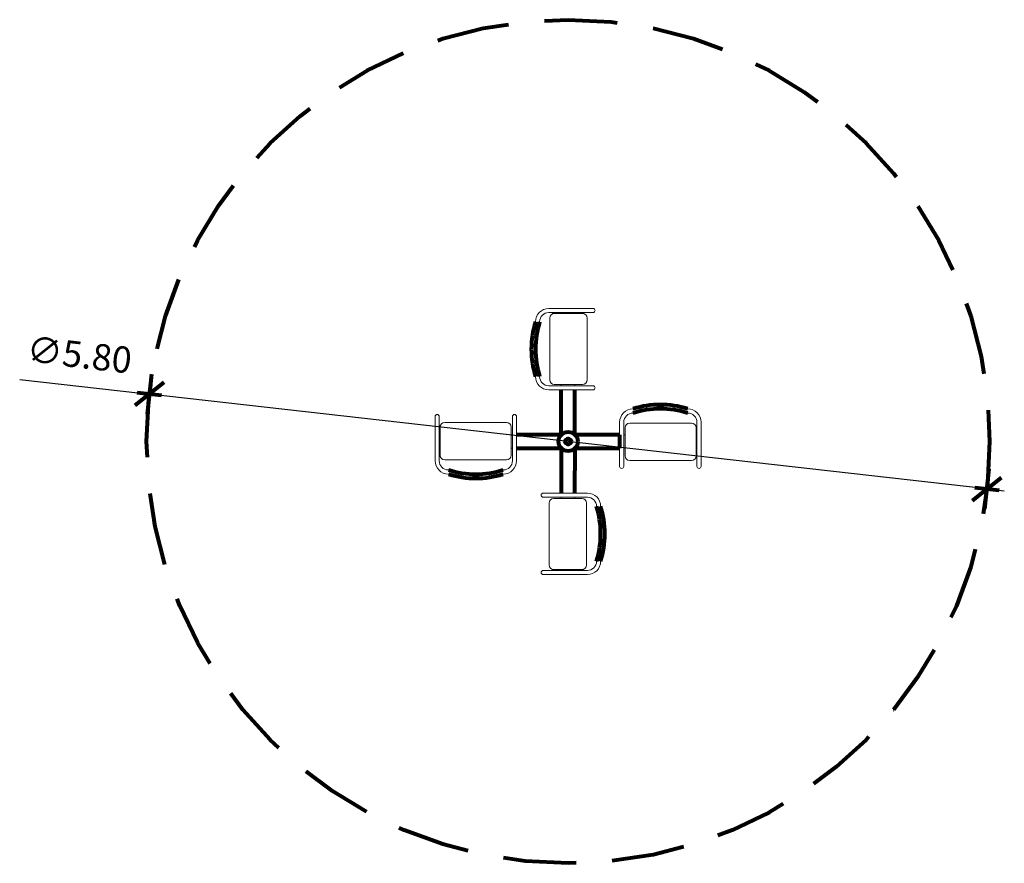
# Model space of a CAD drawing. Units: millimetres. Extents: x 1886.88 to 1893.66, y 924.15 to 929.95.
import ezdxf

# ---------------------------------------------------------------- set-up
doc = ezdxf.new("R2010")
doc.units = ezdxf.units.MM
doc.linetypes.add('DASHED', pattern=[0.75, 0.5, -0.25])
doc.layers.get('0').update_dxf_attribs({"lineweight": 80})
doc.layers.get('Defpoints').update_dxf_attribs({"lineweight": 80})
doc.layers.add('STREFA BEZPIECZEŃSTWA', color=7, linetype='DASHED', lineweight=80)
doc.layers.add('WYMIAR', color=7, linetype='Continuous', lineweight=80)
doc.styles.add('AR 01 SWIS', font='txt')
doc.dimstyles.new('AR SKALA 1-50', dxfattribs={"dimscale": 0.02, "dimtxt": 9, "dimasz": 3, "dimexe": 5, "dimexo": 20, "dimgap": 6, "dimtad": 1, "dimrnd": 0.1, "dimzin": 1, "dimdsep": 46, "dimtxsty": 'AR 01 SWIS', "dimblk1": 'MAR-STRZ', "dimblk2": 'MAR-STRZ', "dimsah": 1, "dimcen": 12, "dimse1": 1, "dimse2": 1, "dimclrd": 256, "dimclre": 256, "dimclrt": 256, "dimadec": 1, "dimazin": 0, "dimtfac": 0.01, "dimtix": 1, "dimtmove": 2, "dimatfit": 3, "dimldrblk": 'MAR-STRZ', "dimfxl": 1, "dimtolj": 1, "dimtzin": 0, "dimarcsym": 0})

# ---------------------------------------------------------------- blocks, each defined once
blk = doc.blocks.new('MAR-STRZ')
for p, q in [((0, 2.3), (0, -2.3)), ((1.4, 0), (-1.4, 0))]:
    blk.add_line(p, q)
at = {"color": 10}
blk.add_line((1.5, 1.5), (-1.5, -1.5), dxfattribs=at)
blk = doc.blocks.new('*D1')
at = {"layer": 'Defpoints', "color": 0}
for p in [(1887.7745, 927.3767), (1893.5377, 926.7244)]:
    blk.add_point(p, dxfattribs=at)
at = {"layer": 'WYMIAR', "lineweight": -2}
for p, q in [((1886.8825, 927.4777), (1887.7149, 927.3835)), ((1893.5377, 926.7244), (1887.7745, 927.3767)), ((1893.5973, 926.7177), (1893.657, 926.7109))]:
    blk.add_line(p, q, dxfattribs=at)
at = {"layer": 'WYMIAR', "lineweight": -2, "xscale": 0.06, "yscale": 0.06, "zscale": 0.06}
for p, rotation in [((1887.7745, 927.3767), 353.5428231226545), ((1893.5377, 926.7244), 173.5428231226545)]:
    blk.add_blockref('MAR-STRZ', p, dxfattribs=dict(at, rotation=rotation))
at = {"layer": 'WYMIAR', "insert": (1887.2931, 927.6476), "char_height": 0.18, "attachment_point": 5, "rotation": 353.54282, "style": 'AR 01 SWIS'}
blk.add_mtext('\\A1;∅5.80', dxfattribs=at)

msp = doc.modelspace()

# ---------------------------------------------------------------- linework, layer by layer
at = {"color": 0, "linetype": 'Continuous', "lineweight": 0}
for p, q in [((1890.5231, 927.9655), (1890.7499, 927.9655)), ((1890.7499, 927.9655), (1890.8271, 927.9655)), ((1890.5231, 927.9371), (1890.7499, 927.9371)), ((1890.5291, 927.8996), (1890.5291, 927.4743)), ((1890.7548, 927.9311), (1890.5606, 927.9311)), ((1890.8271, 927.9371), (1890.7499, 927.9371)), ((1890.7863, 927.4743), (1890.7863, 927.8996)), ((1890.5231, 927.4337), (1890.7499, 927.4337)), ((1890.5606, 927.4428), (1890.7548, 927.4428)), ((1890.609, 927.4337), (1890.609, 927.4428)), ((1890.7024, 927.4337), (1890.7024, 927.4428)), ((1890.7499, 927.4337), (1890.8271, 927.4337)), ((1890.5231, 927.4053), (1890.7499, 927.4053)), ((1890.7024, 927.2261), (1890.7024, 927.4053)), ((1890.8271, 927.4053), (1890.7499, 927.4053)), ((1889.7409, 927.1448), (1889.7409, 927.222)), ((1889.7692, 927.222), (1889.7692, 927.1448)), ((1890.2727, 927.1448), (1890.2727, 927.222)), ((1890.301, 927.222), (1890.301, 927.1448)), ((1889.7753, 927.1498), (1889.7753, 926.9555)), ((1890.232, 927.1813), (1889.8068, 927.1813)), ((1890.2635, 926.9555), (1890.2635, 927.1498)), ((1891.0104, 927.1832), (1891.0104, 926.9564)), ((1891.0388, 927.1832), (1891.0388, 926.9564)), ((1891.5046, 927.1773), (1891.0794, 927.1773)), ((1891.5422, 927.1832), (1891.5422, 926.9564)), ((1891.5706, 927.1832), (1891.5706, 926.9564)), ((1889.7409, 926.918), (1889.7409, 927.1448)), ((1889.7692, 926.918), (1889.7692, 927.1448)), ((1890.2727, 927.0974), (1890.2635, 927.0974)), ((1890.2727, 926.918), (1890.2727, 927.1448)), ((1890.301, 926.918), (1890.301, 927.1448)), ((1890.8298, 927.0974), (1891.0104, 927.0974)), ((1891.0388, 927.0974), (1891.0479, 927.0974)), ((1891.0479, 927.1458), (1891.0479, 926.9515)), ((1891.5361, 926.9515), (1891.5361, 927.1458)), ((1890.2727, 927.0039), (1890.2635, 927.0039)), ((1890.4817, 927.0039), (1890.301, 927.0039)), ((1890.8312, 927.0039), (1891.0104, 927.0039)), ((1891.0104, 926.8793), (1891.0104, 926.9564)), ((1891.0388, 927.0039), (1891.0479, 927.0039)), ((1891.0388, 926.9564), (1891.0388, 926.8793)), ((1891.5422, 926.8793), (1891.5422, 926.9564)), ((1891.5706, 926.9564), (1891.5706, 926.8793)), ((1889.8068, 926.924), (1890.232, 926.924)), ((1890.609, 926.8751), (1890.609, 926.6959)), ((1890.7024, 926.8766), (1890.7024, 926.6959)), ((1891.0794, 926.92), (1891.5046, 926.92)), ((1890.4844, 926.6959), (1890.5615, 926.6959)), ((1890.7883, 926.6959), (1890.5615, 926.6959)), ((1890.5615, 926.6676), (1890.4844, 926.6676)), ((1890.5251, 926.627), (1890.5251, 926.2017)), ((1890.7508, 926.6585), (1890.5566, 926.6585)), ((1890.7883, 926.6676), (1890.5615, 926.6676)), ((1890.609, 926.6676), (1890.609, 926.6585)), ((1890.7024, 926.6676), (1890.7024, 926.6585)), ((1890.7823, 926.2017), (1890.7823, 926.627)), ((1890.4844, 926.1641), (1890.5615, 926.1641)), ((1890.5615, 926.1358), (1890.4844, 926.1358)), ((1890.5566, 926.1702), (1890.7508, 926.1702)), ((1890.7883, 926.1641), (1890.5615, 926.1641)), ((1890.7883, 926.1358), (1890.5615, 926.1358))]:
    msp.add_line(p, q, dxfattribs=at)
for p, q in [((1890.5606, 927.9311), (1890.5606, 927.9371)), ((1890.7548, 927.9311), (1890.7548, 927.9371)), ((1890.6091, 927.0973), (1890.6091, 927.4053)), ((1890.7024, 927.0973), (1890.7024, 927.4053)), ((1889.7753, 927.1498), (1889.7692, 927.1498)), ((1890.6091, 927.0973), (1890.301, 927.0973)), ((1891.0104, 927.0974), (1890.7024, 927.0973)), ((1891.0104, 927.0974), (1891.0104, 927.0039)), ((1891.5361, 927.1458), (1891.5422, 927.1458)), ((1889.7753, 926.9555), (1889.7692, 926.9555)), ((1890.301, 927.0039), (1890.6089, 927.004)), ((1890.6089, 927.004), (1890.609, 926.6959)), ((1890.7024, 926.6959), (1890.7033, 927.004)), ((1890.7033, 927.004), (1891.0104, 927.0039)), ((1891.5361, 926.9515), (1891.5422, 926.9515)), ((1890.5566, 926.1702), (1890.5566, 926.1641)), ((1890.7508, 926.1702), (1890.7508, 926.1641))]:
    msp.add_line(p, q)
for radius in [0.0663, 0.0203]:
    msp.add_circle((1890.6561, 927.0506), radius)
for centre, radius, start, end in [((1890.5231, 927.8741), 0.0914, 90, 180), ((1890.8271, 927.9513), 0.0142, 270, 90), ((1890.5231, 927.8741), 0.063, 90, 180), ((1890.5606, 927.8996), 0.0315, 90, 180), ((1890.7548, 927.8996), 0.0315, 0, 90), ((1890.5231, 927.4967), 0.0914, 180, 270), ((1890.5231, 927.4967), 0.063, 180, 270), ((1890.5606, 927.4743), 0.0315, 180, 270), ((1890.7548, 927.4743), 0.0315, 270, 0), ((1890.8271, 927.4195), 0.0142, 270, 90), ((1889.755, 927.222), 0.0142, 0, 180), ((1890.2869, 927.222), 0.0142, 0, 180), ((1891.1018, 927.1832), 0.0914, 90, 180), ((1891.1018, 927.1832), 0.063, 90, 180), ((1891.4792, 927.1832), 0.0914, 0, 90), ((1891.4792, 927.1832), 0.063, 0, 90), ((1889.8068, 927.1498), 0.0315, 90, 180), ((1890.232, 927.1498), 0.0315, 0, 90), ((1891.0794, 927.1458), 0.0315, 90, 180), ((1891.5046, 927.1458), 0.0315, 0, 90), ((1889.8068, 926.9555), 0.0315, 180, 270), ((1890.232, 926.9555), 0.0315, 270, 0), ((1891.0794, 926.9515), 0.0315, 180, 270), ((1891.5046, 926.9515), 0.0315, 270, 0), ((1889.8322, 926.918), 0.0914, 180, 270), ((1889.8322, 926.918), 0.063, 180, 270), ((1890.2097, 926.918), 0.063, 270, 0), ((1890.2097, 926.918), 0.0914, 270, 0), ((1891.0246, 926.8793), 0.0142, 180, 0), ((1891.5564, 926.8793), 0.0142, 180, 0), ((1890.4844, 926.6818), 0.0142, 90, 270), ((1890.7883, 926.6046), 0.0914, 0, 90), ((1890.5566, 926.627), 0.0315, 90, 180), ((1890.7508, 926.627), 0.0315, 0, 90), ((1890.7883, 926.6046), 0.063, 0, 90), ((1890.5566, 926.2017), 0.0315, 180, 270), ((1890.7508, 926.2017), 0.0315, 270, 0), ((1890.7883, 926.2271), 0.063, 270, 0), ((1890.7883, 926.2271), 0.0914, 270, 0), ((1890.4844, 926.1499), 0.0142, 90, 270)]:
    msp.add_arc(centre, radius, start, end, dxfattribs=at)
for centre, radius, start, end in [((1891.0279, 927.6854), 0.6253, 162.43132, 197.56868), ((1891.073, 927.6854), 0.6413, 162.88306, 197.11694), ((1891.2905, 926.6785), 0.6253, 72.43132, 107.56868), ((1891.2905, 926.6334), 0.6413, 72.88306, 107.11694), ((1890.0209, 927.4679), 0.6413, 252.88306, 287.11694), ((1890.0209, 927.4228), 0.6253, 252.43132, 287.56868), ((1890.2385, 926.4158), 0.6413, 342.88306, 17.11694), ((1890.2836, 926.4158), 0.6253, 342.43132, 17.56868)]:
    msp.add_arc(centre, radius, start, end)
for points in [[(1890.7024, 927.2261), (1890.7024, 927.2258), (1890.7024, 927.2255), (1890.7024, 927.2252)], [(1890.8288, 927.0973), (1890.8291, 927.0973), (1890.8295, 927.0974), (1890.8298, 927.0974)], [(1890.4826, 927.004), (1890.4823, 927.0039), (1890.482, 927.0039), (1890.4817, 927.0039)], [(1890.8312, 927.0039), (1890.8309, 927.0039), (1890.8306, 927.0039), (1890.8303, 927.004)], [(1890.609, 926.8751), (1890.609, 926.8754), (1890.609, 926.8758), (1890.6091, 926.8761)], [(1890.7023, 926.8776), (1890.7024, 926.8772), (1890.7024, 926.8769), (1890.7024, 926.8766)]]:
    msp.add_open_spline(points, degree=3, dxfattribs=at)
at = {"layer": 'STREFA BEZPIECZEŃSTWA'}
msp.add_circle((1890.6561, 927.0506), 2.9, dxfattribs=at)

# ---------------------------------------------------------------- dimensions: what is measured, and where the dimension line sits
at = {"layer": 'WYMIAR'}
dim = msp.add_diameter_dim_2p(p1=(1893.5377, 926.7244), p2=(1887.7745, 927.3767), dimstyle='AR SKALA 1-50', dxfattribs=at)
dim.commit()
dim.dimension.update_dxf_attribs({"geometry": '*D1', "text_midpoint": (1887.2931, 927.6476)})

doc.saveas('drawing.dxf')
